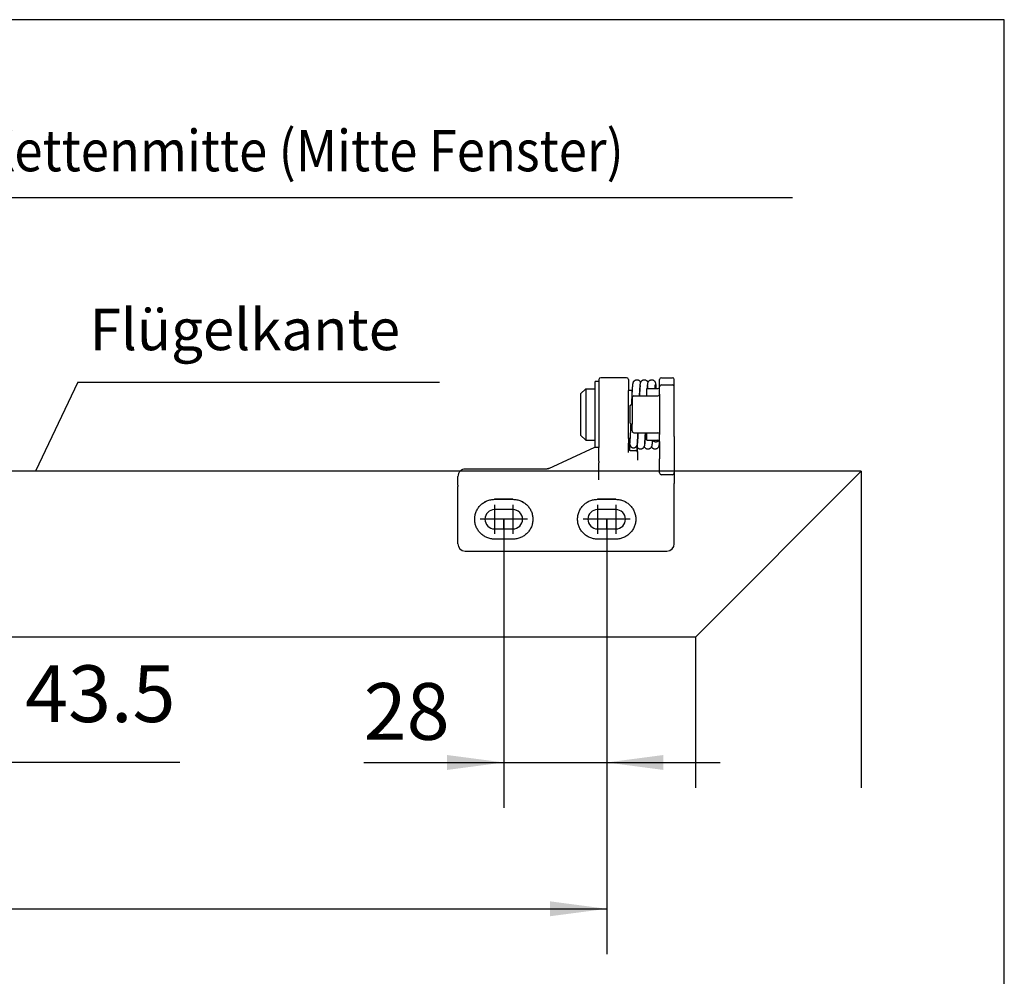
# Model space of a CAD drawing. Units: inches. Extents: x -53 to 134, y 128 to 399.
# Drawn here: x 91 to 134, y 253 to 295 of the extents above; entities that cross this region are included whole.
import ezdxf

# ---------------------------------------------------------------- set-up
doc = ezdxf.new("R2010")
doc.units = ezdxf.units.IN
doc.linetypes.add('DASH_CENTER', pattern=[14, 11, -1, 1, -1])
doc.layers.add('1', color=7, linetype='Continuous')
doc.styles.add('CONVERTER_13', font='txt.shx', dxfattribs={"width": 0.9})
doc.dimstyles.new('ME10_DIM_10', dxfattribs={"dimtxt": 12.5, "dimasz": 12.5, "dimexe": 10, "dimexo": 0, "dimgap": 5, "dimtad": 1, "dimdec": 0, "dimdsep": 46, "dimtxsty": 'CONVERTER_13', "dimsah": 1, "dimcen": 0.09, "dimclrd": 3, "dimclre": 3, "dimclrt": 4, "dimadec": 0, "dimazin": 0, "dimtfac": 1, "dimtdec": 4, "dimtmove": 0, "dimatfit": 3, "dimfxl": 0, "dimtolj": 1, "dimtzin": 0, "dimarcsym": 0})
doc.dimstyles.new('ME10_DIM_13', dxfattribs={"dimtxt": 12.5, "dimasz": 12.5, "dimexe": 10, "dimexo": 0, "dimgap": 5, "dimtad": 1, "dimdsep": 46, "dimtxsty": 'CONVERTER_13', "dimsah": 1, "dimcen": 0.09, "dimclrd": 3, "dimclre": 3, "dimclrt": 4, "dimadec": 0, "dimazin": 0, "dimtfac": 1, "dimtdec": 4, "dimtmove": 0, "dimatfit": 3, "dimfxl": 0, "dimtolj": 1, "dimtzin": 0, "dimarcsym": 0})
doc.dimstyles.new('ME10_DIM_15', dxfattribs={"dimtxt": 12.5, "dimasz": 12.5, "dimexe": 10, "dimexo": 0, "dimgap": 5, "dimtad": 1, "dimdsep": 46, "dimtxsty": 'CONVERTER_13', "dimsah": 1, "dimcen": 0.09, "dimclrd": 3, "dimclre": 3, "dimclrt": 4, "dimadec": 0, "dimazin": 0, "dimtfac": 1, "dimtdec": 4, "dimtmove": 0, "dimatfit": 3, "dimfxl": 0, "dimtolj": 1, "dimtzin": 0, "dimarcsym": 0})

# ---------------------------------------------------------------- blocks, each defined once
blk = doc.blocks.new('45140-3-0612_Senkschraube_DIN_7991-M6x12-schwarz__117', base_point=(1263.698680896359, 1530.036532814807))
at = {"color": 7, "linetype": 'Continuous'}
for p, q in [((598.4186808963586, 1391.136018238214), (598.4186808963586, 1391.677454095697)), ((598.4186808963575, 1391.057489594587), (598.4186808963586, 1391.136018238214)), ((598.4186808963586, 1390.971523605176), (598.4186808963575, 1391.057489594587)), ((598.4186808963586, 1388.688066424642), (598.4186808963586, 1390.971523605176)), ((588.6986808963586, 1388.750571745697), (589.1036808963586, 1389.155571745697)), ((588.6986808963586, 1384.884336445697), (588.6986808963586, 1388.750571745697)), ((598.4186808963586, 1387.750071337849), (598.4186808963586, 1388.688066424642)), ((598.4186808963586, 1386.877116190753), (598.4186808963586, 1387.750071337849)), ((598.4186808963575, 1386.544585130239), (598.4186808963586, 1386.877116190753)), ((588.6986808963586, 1384.884336445697), (589.1036808963586, 1384.479336445696)), ((598.4186808963586, 1386.213186219066), (598.4186808963575, 1386.544585130239)), ((598.4186808963586, 1385.879459008903), (598.4186808963586, 1386.213186219066)), ((598.4186808963586, 1384.946841766751), (598.4186808963586, 1385.879459008903)), ((598.4186808963586, 1381.957454095696), (598.4186808963586, 1384.946841766751))]:
    blk.add_line(p, q, dxfattribs=at)
blk = doc.blocks.new('45140-2-0230_Bundbuchse_GFM-081013-08__118', base_point=(1263.293680896359, 1529.616894989218))
at = {"color": 7, "linetype": 'Continuous'}
for p, q in [((588.2936808963586, 1391.257816270108), (588.2936808963586, 1392.067816270108)), ((589.1036808963586, 1392.067816270108), (588.2936808963586, 1392.067816270108)), ((588.2936808963586, 1386.811555267493), (588.2936808963586, 1391.257816270108)), ((589.1036808963586, 1391.865316270108), (589.1036808963586, 1392.067816270108)), ((589.1036808963586, 1390.519603653599), (589.1036808963586, 1391.865316270108)), ((589.1036808963586, 1390.367938532719), (589.1036808963586, 1390.471663657605)), ((589.1036808963586, 1390.367938532719), (589.1036808963586, 1390.042816270108)), ((589.1036808963586, 1390.042816270108), (589.1036808963586, 1389.232816654156)), ((589.1036808963586, 1389.232816654156), (589.1036808963586, 1384.673728337526)), ((588.2936808963586, 1382.347816270108), (588.2936808963586, 1386.811555267493)), ((589.1036808963586, 1384.372816654156), (589.1036808963586, 1384.673728337526)), ((588.2936808963586, 1381.537816270108), (588.2936808963586, 1382.347816270108)), ((589.1036808963586, 1383.562826312199), (589.1036808963586, 1384.372816654156)), ((589.1036808963586, 1383.562816270108), (589.1036808963586, 1383.562826312199)), ((589.1036808963586, 1383.181663657605), (589.1036808963586, 1383.562816270108)), ((588.7263301572486, 1381.537816270108), (588.2936808963586, 1381.537816270108))]:
    blk.add_line(p, q, dxfattribs=at)
blk = doc.blocks.new('45140-2-0226_Bundschraube_M6x8x14x4_Rev06__119', base_point=(1252.763680896358, 1529.211894989218))
at = {"color": 7, "linetype": 'Continuous'}
for p, q in [((577.7636808963575, 1391.338816270108), (578.8976808963575, 1392.472816270108)), ((577.7636808963575, 1391.338816270108), (577.7636808963575, 1386.814109737189)), ((578.8976808963575, 1392.472816270108), (578.8976808963575, 1386.816933103959)), ((578.8976808963575, 1392.472816270108), (581.0036808963575, 1392.472816270108)), ((581.0036808963575, 1390.042816270108), (581.0036808963575, 1392.472816270108)), ((581.0036808963575, 1386.816933103959), (581.0036808963575, 1390.042816270108)), ((589.1036808963586, 1390.042816270108), (589.1036808963586, 1389.232816654156)), ((589.1036808963586, 1389.232816654156), (589.1036808963586, 1384.673728337526)), ((577.7636808963575, 1386.814109737189), (577.7636808963575, 1382.266816270108)), ((578.8976808963575, 1386.816933103959), (578.8976808963575, 1381.132816270108)), ((581.0036808963575, 1386.814916420334), (581.0036808963575, 1386.816933103959)), ((581.0036808963575, 1383.562816270108), (581.0036808963575, 1386.814916420334)), ((589.1036808963586, 1384.372816654156), (589.1036808963586, 1384.673728337526)), ((577.7636808963575, 1382.266816270108), (578.8976808963575, 1381.132816270108)), ((581.0036808963575, 1381.132816270108), (581.0036808963575, 1383.562816270108)), ((589.1036808963586, 1383.562826312199), (589.1036808963586, 1384.372816654156)), ((589.1036808963586, 1383.562816270108), (589.1036808963586, 1383.562826312199)), ((578.8976808963575, 1381.132816270108), (581.0036808963575, 1381.132816270108))]:
    blk.add_line(p, q, dxfattribs=at)
blk = doc.blocks.new('45140-2-0229_Anlaufscheibe_GTM-0818-010__120', base_point=(1256.003680896358, 1527.591894989218))
at = {"color": 7, "linetype": 'Continuous'}
for p, q in [((581.8136808963586, 1394.092816270108), (581.0036808963575, 1394.092816270108)), ((581.0036808963575, 1392.472816270108), (581.0036808963575, 1394.092816270108)), ((581.8136808963586, 1394.092816270108), (581.8136808963586, 1386.814916420334)), ((581.0036808963575, 1390.042816270108), (581.0036808963575, 1392.472816270108)), ((581.0036808963575, 1386.816933103959), (581.0036808963575, 1390.042816270108)), ((581.0036808963575, 1386.814916420334), (581.0036808963575, 1386.816933103959)), ((581.0036808963575, 1383.562816270108), (581.0036808963575, 1386.814916420334)), ((581.8136808963586, 1386.814916420334), (581.8136808963586, 1381.083122022449)), ((581.0036808963575, 1381.132816270108), (581.0036808963575, 1383.562816270108)), ((581.0036808963575, 1379.512816270108), (581.0036808963575, 1381.132816270108)), ((581.8136808963586, 1381.083122022449), (581.8136808963586, 1380.503106432399)), ((581.8136808963586, 1380.503106432399), (581.8136808963586, 1379.625601553293)), ((581.8136808963586, 1379.512816270108), (581.0036808963575, 1379.512816270108)), ((581.8136808963586, 1379.625601553293), (581.8136808963586, 1379.512816270108))]:
    blk.add_line(p, q, dxfattribs=at)
blk = doc.blocks.new('beweglicher_Schenkel__121', base_point=(1268.394311384012, 1527.22340028345))
at = {"color": 7, "linetype": 'Continuous'}
for points in [[(595.1261193170885, 1380.94198394207), (595.1242321834304, 1380.915809190533), (595.1223301579275, 1380.889732337171), (595.1067316519681, 1380.687551383246), (595.0919712209115, 1380.515640112076), (595.0734288983773, 1380.32669880637), (595.0560026395185, 1380.176368261909), (595.0348147909335, 1380.027620415849), (595.0140070528905, 1379.913962980845), (595.0035998599203, 1379.867170174105), (594.9925074450487, 1379.823275547002), (594.9734687044529, 1379.759295922985), (594.9504936640626, 1379.695974626774), (594.9144318945082, 1379.616426585999), (594.8646005616047, 1379.530879963535), (594.768855482647, 1379.410881098947), (594.6590882988485, 1379.314790037), (594.5794859838364, 1379.263338971593), (594.4949183419947, 1379.221542844469), (594.4045468747868, 1379.189252482213), (594.3111693953845, 1379.167764101319), (594.102323895034, 1379.159462396613), (593.8979922062456, 1379.204352240444), (593.8058679713288, 1379.243868469417), (593.7339887578526, 1379.284679342696), (593.6568996026721, 1379.340176429727), (593.5976412655705, 1379.393106075448), (593.5413777520689, 1379.454148716997), (593.4977354687746, 1379.511169914469), (593.4659331689281, 1379.559947534993), (593.4396514728855, 1379.606452180024), (593.4149971378685, 1379.656960647468), (593.3943113840116, 1379.706371867959)], [(593.6225006490965, 1381.147454095697), (593.6605293705422, 1381.094055494025), (593.7049202977516, 1381.043743550394), (593.7623801818559, 1380.991077027966), (593.8433215406315, 1380.933008206949), (593.9336378606993, 1380.883988721816), (594.0120068606116, 1380.851772258512), (594.0941341017261, 1380.826531181206), (594.2001358153325, 1380.805205676633), (594.3972462931432, 1380.795811487783), (594.5913917467456, 1380.824233378422), (594.7712809872548, 1380.888904701045), (594.9259103031286, 1380.985968688252), (594.974522191443, 1381.028709333293), (595.0131468006105, 1381.069074794215)], [(593.6225528340115, 1381.147454095697), (593.7394173182477, 1381.010818411876), (593.8968639507575, 1380.902307466219), (594.084382230121, 1380.829165825242), (594.28945323716, 1380.796275819038), (594.4983867472241, 1380.805833758698), (594.6972345677616, 1380.857200952343), (594.8727215311505, 1380.946948748099), (595.0131326889536, 1381.069085139878)]]:
    blk.add_spline(points, degree=3, dxfattribs=at)
blk = doc.blocks.new('fester_Schenkel__122', base_point=(1263.621328336592, 1526.78161213435))
at = {"color": 7, "linetype": 'Continuous'}
for p, q in [((588.6213283365917, 1378.87692983397), (588.6213283365917, 1380.238534042403)), ((590.2413283366025, 1380.179236922862), (590.2413283365916, 1380.190576225825)), ((590.2413283365916, 1378.70253341524), (590.2413283366045, 1379.635182050944))]:
    blk.add_line(p, q, dxfattribs=at)
for points in [[(589.0435197811576, 1389.095410630496), (589.0481630410416, 1389.210644218593), (589.0529204542195, 1389.327922333144), (589.0855452045747, 1390.107655259842), (589.1179305280996, 1390.83079824046), (589.150206329289, 1391.489866449884), (589.1827049995425, 1392.081206514322), (589.2154029397582, 1392.594237419412), (589.2470613212315, 1393.006185553994), (589.2699451563882, 1393.249791556307), (589.2912275493265, 1393.435431257384), (589.3033184884533, 1393.523898813286), (589.3151153007175, 1393.599085428984), (589.332651999744, 1393.692621277994), (589.3513926178775, 1393.772690879059), (589.3634512009027, 1393.815814331761), (589.3769377295905, 1393.858099012296), (589.3989449990345, 1393.916964831936), (589.4262323000225, 1393.97759561876), (589.446930328616, 1394.017104913693), (589.4712279872165, 1394.058187878624), (589.5103436538311, 1394.115237396032), (589.5605014181956, 1394.176303028518), (589.6139926623885, 1394.230410216136), (589.6831760918735, 1394.28770195269), (589.7573434537077, 1394.336693589988), (589.8359657112605, 1394.377245240071), (589.9285515769893, 1394.41231895552), (590.0245165704075, 1394.435953704653), (590.123522575492, 1394.447916152567), (590.2232199484115, 1394.447756841475), (590.4216259452767, 1394.410409342459), (590.6055882306805, 1394.325330694928), (590.6740721156742, 1394.277764705578), (590.7379869057725, 1394.223038340697), (590.7888774171809, 1394.170391622538), (590.8364448322036, 1394.111594289384), (590.899577368883, 1394.012690880912), (590.9429370773005, 1393.922241742003), (590.9663566845703, 1393.86031881757), (590.9860735597106, 1393.796922497984)], [(590.8918925525695, 1393.188804441442), (590.8774753118786, 1393.056704068264), (590.8658446291165, 1392.934564146033), (590.8400806214325, 1392.617643707286), (590.8166953858927, 1392.278077481228), (590.7784239769142, 1391.625025326066), (590.7407138036556, 1390.876663657605)], [(590.7481773487566, 1390.876663657605), (590.7506828367914, 1390.92984271977), (590.7531884717475, 1390.982644290914), (590.7694146933233, 1391.315038580272), (590.7856763802897, 1391.63066468056), (590.8019904408054, 1391.928508433375), (590.8183737830286, 1392.207555680312), (590.8318666980231, 1392.42156150143), (590.8450923884596, 1392.616952624299), (590.8580733460743, 1392.794492861194), (590.8708320626031, 1392.954946024385), (590.8833910297826, 1393.099075926147), (590.8939748710917, 1393.209816169833), (590.9042080871869, 1393.307567321198), (590.9141018800923, 1393.393444402521), (590.9236674518315, 1393.468562436078), (590.9354173263097, 1393.550576021094), (590.9469589304745, 1393.620790706467), (590.9637236886047, 1393.706554890299), (590.9817938039555, 1393.781366131073), (590.9937354959934, 1393.823051602539), (591.0071020380276, 1393.864105331943), (591.0305336276949, 1393.925378221832), (591.0599717966875, 1393.988836985936), (591.0824159958692, 1394.030136589264), (591.1089852329505, 1394.073208396965), (591.1502373262306, 1394.130669493556), (591.2033635175385, 1394.19223677342), (591.2901861254196, 1394.2715508319), (591.3860714236835, 1394.337061067782), (591.4894810239005, 1394.388158479188), (591.5427257248567, 1394.407847684469), (591.6067192380865, 1394.426181235145), (591.6807954248645, 1394.440608858763), (591.7563140173326, 1394.448181326583), (591.82318243646, 1394.449032993159), (591.8800136502186, 1394.445453721876), (591.9767199651587, 1394.430097235559), (592.0710067737946, 1394.403281343385), (592.1596665637362, 1394.366276293693), (592.2436963332186, 1394.319003453943), (592.3260298728528, 1394.258633717882), (592.4018423683902, 1394.187026986201), (592.4698429736607, 1394.104336189793), (592.5129689049172, 1394.03849185494), (592.5470399505853, 1393.97534525889), (592.5733150383205, 1393.916717479705), (592.5930756628635, 1393.864322468076), (592.6098380047165, 1393.811968285565), (592.6120220019133, 1393.80447541325), (592.6141733715976, 1393.796922462028)], [(592.5199910160266, 1393.18878879089), (592.5160968386158, 1393.155293329773), (592.5127447884745, 1393.125146501167), (592.4910997947702, 1392.902656459478), (592.4727688493526, 1392.678595035001), (592.46577343931, 1392.584906762682), (592.4588206798296, 1392.487454095697)], [(592.4643190389095, 1392.487454095697), (592.4848298381723, 1392.776781753556), (592.5049325775276, 1393.025528529982), (592.5273471746551, 1393.261319959867), (592.5482148950875, 1393.441558258531), (592.5602543107873, 1393.528901728086), (592.5720146132576, 1393.603216034434), (592.5893830950785, 1393.695149028774), (592.6079733399006, 1393.774141740244), (592.6390761108112, 1393.875081055387), (592.6821146992986, 1393.976950969794), (592.7029528345539, 1394.016785367777), (592.7274474815495, 1394.058218890507), (592.7658722993657, 1394.114336683675), (592.8149101766685, 1394.17431250772), (592.8779240093526, 1394.237460753402), (592.9367910710425, 1394.285779425354), (593.0173984927015, 1394.338937894632), (593.0888376619196, 1394.375740483473), (593.1812064989393, 1394.41120660538), (593.2769977633716, 1394.435263689708), (593.3865418178667, 1394.448292626882), (593.4756311118556, 1394.447985199123), (593.5736895984056, 1394.436339643244), (593.6697175235677, 1394.412956246435), (593.760791997141, 1394.378836793294), (593.8474524023366, 1394.334049760787), (593.9753519750589, 1394.240350858242), (594.0861387750215, 1394.120293679146), (594.1518599720163, 1394.019760280624), (594.1967563378516, 1393.927915796741), (594.2337591675321, 1393.825839889611), (594.2618317208075, 1393.719167780674), (594.2888029321396, 1393.576758198474), (594.3161239613416, 1393.377668926414), (594.3362074060474, 1393.191150593301), (594.3575899734756, 1392.953778618174), (594.3747347007215, 1392.734699675588), (594.3920911544255, 1392.487454095697)], [(594.1741692602486, 1393.364600750685), (594.1740890513285, 1393.364253483395), (594.1740101338876, 1393.363905920338), (594.1738667664022, 1393.363262377529), (594.1737353773477, 1393.362662669557), (594.1736255684597, 1393.362155343527), (594.1735469414737, 1393.361788946543), (594.17323828188, 1393.3603284853), (594.1729405034156, 1393.358889565223), (594.1726596587202, 1393.357508620668), (594.1724018004336, 1393.356222085997), (594.1721729811954, 1393.355066395569), (594.1719792536452, 1393.354077983741), (594.1718266704227, 1393.353293284873), (594.1712956298517, 1393.350522494293), (594.1707798539413, 1393.347774762651), (594.1702827560263, 1393.345076861366), (594.1698077494418, 1393.342455561856), (594.1693582475228, 1393.339937635541), (594.168937663605, 1393.337549853839), (594.1685494110228, 1393.335318988169), (594.1681969031116, 1393.333271809949), (594.1678835532066, 1393.331435090599), (594.1670656593963, 1393.326568018426), (594.1662669426908, 1393.321715836149), (594.1654895182344, 1393.316901780257), (594.1647355011706, 1393.31214908724), (594.164007006643, 1393.307480993584), (594.1633061497957, 1393.302920735781), (594.1626350457724, 1393.298491550318), (594.1619958097162, 1393.294216673682), (594.1613905567718, 1393.290119342365), (594.1608214020823, 1393.286222792853), (594.1602904607917, 1393.282550261636), (594.1590240113974, 1393.273645923118), (594.1577883882313, 1393.264765339512), (594.1565856916177, 1393.255941717519), (594.1554180218815, 1393.24720826384), (594.1542874793471, 1393.238598185174), (594.1531961643393, 1393.230144688223), (594.1521461771827, 1393.221880979687), (594.1511396182019, 1393.213840266268), (594.1501785877215, 1393.206055754665), (594.1484493206981, 1393.191786859243), (594.1467484699226, 1393.177428133095), (594.1450773065251, 1393.163010607054), (594.143437101636, 1393.148565311956), (594.1418291263851, 1393.134123278636), (594.1402546519028, 1393.11971553793), (594.138714949319, 1393.105373120671), (594.1372112897641, 1393.091127057696), (594.135744944368, 1393.077008379839), (594.134317184261, 1393.063048117936), (594.1329292805732, 1393.049277302821), (594.1315825044346, 1393.035726965329), (594.1302781269756, 1393.022428136296), (594.1281883341162, 1393.000764942281), (594.1261145046477, 1392.978836076934), (594.1240570249686, 1392.956658881593), (594.1220162814765, 1392.934250697591), (594.1199926605699, 1392.911628866262), (594.1179865486467, 1392.888810728943), (594.1159983321052, 1392.865813626967), (594.1140283973435, 1392.84265490167), (594.1120771307595, 1392.819351894386), (594.1101449187518, 1392.79592194645), (594.1082321477182, 1392.772382399198), (594.1063392040569, 1392.748750593963), (594.1044664741661, 1392.725043872082), (594.1026143444435, 1392.701279574888), (594.1007832012879, 1392.677475043716), (594.098973431097, 1392.653647619902), (594.0971854202692, 1392.629814644779), (594.0954195552024, 1392.605993459684), (594.0936762222948, 1392.582201405951), (594.0919558079447, 1392.558455824914), (594.0902586985499, 1392.534774057909), (594.088585280509, 1392.51117344627), (594.0869359402195, 1392.487671331332), (594.08692835641, 1392.487562715812), (594.0869207726305, 1392.487454095697)], [(588.6283340737837, 1380.340669754153), (588.6408038900811, 1380.440254175136), (588.6507057236645, 1380.531497411539), (588.6651837561976, 1380.683012932587), (588.6781194937355, 1380.835714395995), (588.7068184028317, 1381.229470504326), (588.7340897564125, 1381.669045910946), (588.7766809077956, 1382.469439885855), (588.8187982990613, 1383.377533596991), (588.8604966085875, 1384.366822977021), (588.8673829757882, 1384.537080111266), (588.8742608707496, 1384.708756471305)], [(590.4121083272767, 1382.776663657605), (590.3708009583389, 1381.945489926308), (590.3291183741555, 1381.229269096269), (590.3070620881357, 1380.906045912282), (590.2856954635365, 1380.632177467615), (590.2591946430662, 1380.347752919201), (590.2347309814465, 1380.139407353096)], [(592.0402082986766, 1382.776663657605), (592.0256817617017, 1382.471802097658), (592.0110923538246, 1382.179086946715), (591.9782874706431, 1381.574749985332), (591.9457272338345, 1381.055837478178), (591.9148280857573, 1380.644505250628), (591.8859544961565, 1380.335004439487), (591.873961436195, 1380.227858177127), (591.8622286765346, 1380.134915939467), (591.8500234850565, 1380.050212837637), (591.8380524621116, 1379.97821868125), (591.8259832513171, 1379.915619806859), (591.8133717222345, 1379.859420729744), (591.793980779391, 1379.787592054622), (591.7707095516196, 1379.718205807311), (591.7331559121524, 1379.630626806065), (591.6799065319497, 1379.536499401656), (591.642398945077, 1379.483247669126), (591.5951091894326, 1379.426536191318), (591.5367367891246, 1379.368450222972), (591.4738680813546, 1379.317106376008), (591.3915205604707, 1379.263570778533), (591.3038379125167, 1379.220398749423), (591.1989616252956, 1379.184419101014), (591.1113671515157, 1379.165912343762), (591.0185385928239, 1379.156918366087), (590.9016996133166, 1379.160639226276), (590.8097140703001, 1379.175500896258), (590.6978580385125, 1379.208669681779), (590.5507867243731, 1379.281418055701), (590.4196896244946, 1379.383043080924), (590.3629002978323, 1379.442509369633), (590.3101394887747, 1379.510068061742), (590.271832572156, 1379.569550765896), (590.2413283365916, 1379.625922571866)], [(590.2663205490255, 1380.418178506997), (590.2868326405744, 1380.612911978845), (590.3033752900446, 1380.800775788755), (590.3372799525357, 1381.265097381749), (590.3693466417185, 1381.794252211871), (590.3945514371208, 1382.265488360986), (590.4195865291215, 1382.776663657605)], [(591.8944202577015, 1380.418175877717), (591.9142070109448, 1380.605284810382), (591.9301600264716, 1380.784876438773), (591.9618730721611, 1381.212363403748), (591.9917424559565, 1381.694140127861), (592.0198206454098, 1382.210302548282), (592.0476865290987, 1382.776663657605)], [(588.6283340737837, 1380.340669754153), (588.6266612154856, 1380.327691246961), (588.6252233191735, 1380.314763325746), (588.6240169541452, 1380.301891137898), (588.6230385174035, 1380.289079653701), (588.6222843185404, 1380.276333673076), (588.6217505181255, 1380.263657812718), (588.6214332036864, 1380.2510565168), (588.6213283365917, 1380.238534042403)], [(588.6213283365917, 1380.238534042403), (588.6222027282847, 1380.202387776812), (588.6248872359627, 1380.165660130363), (588.6294710018063, 1380.128463454105), (588.6360317786796, 1380.090922121264), (588.6446394985677, 1380.053171480944), (588.6553482517825, 1380.01535687266), (588.6682015764517, 1379.977632927801), (588.6832231475667, 1379.940160854079), (588.6915511474294, 1379.921571537424), (588.7004232345935, 1379.903108238466), (588.7098377832145, 1379.884792433591), (588.7197916605735, 1379.866645544179), (588.7302808487141, 1379.848689132282), (588.7412997889267, 1379.830944523226), (588.7528420317849, 1379.813433057153), (588.7648995835075, 1379.796175650173), (588.7774635750579, 1379.779193103926), (588.7905236211966, 1379.76250560859), (588.8040684984235, 1379.746133110962), (588.8180855272035, 1379.730094764548), (588.8325612480077, 1379.714409354889), (588.8474808364226, 1379.69909470376), (588.8628287664251, 1379.684168148604), (588.8785882669436, 1379.669645909418), (588.8947419617825, 1379.655543617367), (588.9112713747256, 1379.64187565414), (588.928157536237, 1379.628655723144), (588.9453805424796, 1379.615896171938), (588.9629201199982, 1379.60360859798), (588.9807552421616, 1379.591803165115), (588.9988646444531, 1379.580489234708), (589.0172264999346, 1379.569674687136), (589.0358188794269, 1379.559366568353), (589.0546194857425, 1379.549570426848), (589.0736060548644, 1379.54029096533), (589.0927561470035, 1379.531531402781), (589.1120474867503, 1379.523294120935), (589.1314578075396, 1379.515580059936), (589.1509651305834, 1379.508389349699), (589.1705476581446, 1379.501720746292), (589.209853139638, 1379.489941018233), (589.2492077047825, 1379.480210333273), (589.2884532939079, 1379.47248665195), (589.3274412233457, 1379.466711190159), (589.3660336450898, 1379.46281670086), (589.4041046693167, 1379.460723403467), (589.4135273289512, 1379.460471683916), (589.4229085746456, 1379.460325771545), (589.4322478924328, 1379.460284067032), (589.4415940658535, 1379.460346230195), (589.4604142380895, 1379.460785648658), (589.4793920704856, 1379.461655039503)], [(589.4793920704856, 1379.461655039503), (589.51142701516, 1379.464098357048), (589.5437934878935, 1379.467821854812), (589.5764158381472, 1379.47287043167), (589.6092126771225, 1379.479282622313), (589.6420973458542, 1379.487092813321), (589.6749785184165, 1379.496327302963), (589.7077604664954, 1379.507007227458), (589.7403443521825, 1379.519144102962), (589.7726281493101, 1379.532743463188), (589.8045087182675, 1379.547800040279), (589.8358812388603, 1379.564302061455), (589.8666421062435, 1379.58222626726), (589.8966877417561, 1379.601542755602), (589.9259182830945, 1379.622210059952), (589.9542356713215, 1379.644180371617), (589.9815480380646, 1379.667394901652), (590.0077670175673, 1379.691789265125), (590.0328126691086, 1379.717289327117), (590.0566100285946, 1379.743816505326), (590.0790943545926, 1379.77128425474), (590.1002070058947, 1379.799603043362), (590.1199007725875, 1379.828677568889), (590.1381352333324, 1379.858411188643), (590.1548819320726, 1379.888703894013), (590.1701194207449, 1379.919456026627), (590.1838380663946, 1379.950566972315), (590.1960350136309, 1379.981938063564), (590.2067184507885, 1380.013471902592), (590.2159027277307, 1380.045074424238), (590.2236119654906, 1380.076654723039), (590.2298755405978, 1380.108126320137), (590.2347309814465, 1380.139407353096)], [(590.2413283366025, 1380.179236922862), (590.2413259829628, 1380.177258421046), (590.2413189213385, 1380.175209955764), (590.2412849815121, 1380.170249793269), (590.2412274398396, 1380.165002354585), (590.241134007134, 1380.158653009153), (590.2410135351095, 1380.151994841912), (590.2407999581617, 1380.142046575365), (590.2405425107206, 1380.131605792175), (590.24009030678, 1380.115269100756), (590.2395704423625, 1380.098097414561), (590.2386936944067, 1380.070900009067), (590.2377501411315, 1380.042433138914), (590.2362690060136, 1379.99645780848), (590.2349278838185, 1379.949260484193), (590.2335068891822, 1379.874294991139), (590.2334645346555, 1379.80076126564), (590.2340186575959, 1379.769401823881), (590.2348803511825, 1379.74129496221), (590.2359889843827, 1379.716092890944), (590.2372839261636, 1379.6934478204), (590.2386835080514, 1379.673251508365), (590.2399329217496, 1379.657138122443), (590.2409402031603, 1379.64385115725), (590.2413283366045, 1379.635182050944)], [(593.5799866597977, 1381.147454095697), (593.5581931642798, 1380.837526086529), (593.5369056487375, 1380.573919362776), (593.5169989473994, 1380.363220564661), (593.4982649828985, 1380.196516063396), (593.4747193591995, 1380.028666418848), (593.4513228760056, 1379.902570689114), (593.4403481300607, 1379.854814582681), (593.4285378664315, 1379.809828929864), (593.4078320599815, 1379.743351932212), (593.3822794776365, 1379.676709865834), (593.339459100511, 1379.588830003741), (593.2779719102316, 1379.493195293027), (593.2333060161277, 1379.437824190303), (593.1759937920885, 1379.378693827043), (593.111257255028, 1379.324064607504), (593.0419158371415, 1379.276712434084), (592.9657129521726, 1379.235505062431), (592.8670079889266, 1379.196264203962), (592.761668349934, 1379.16966159793), (592.6743437863106, 1379.158486938342), (592.4763100881437, 1379.167972024657), (592.2860283599355, 1379.224880739778), (592.2139562937382, 1379.260661781552), (592.1324052880955, 1379.312744854682), (592.0620770057786, 1379.369794746485), (592.0077418291526, 1379.423741456053), (591.9578669272714, 1379.483273833848), (591.9187548228695, 1379.538998462168), (591.8888927082135, 1379.588865412476), (591.8642694415105, 1379.636484525292), (591.8356120228452, 1379.702352346185), (591.8128185774435, 1379.766498734775), (591.8063129702916, 1379.787442039339), (591.8001234652265, 1379.808710386687)], [(595.0170615941565, 1379.928869857603), (595.0107387198674, 1379.882684730479), (595.0017230407925, 1379.836905889997), (594.9799507543305, 1379.759443685381), (594.9431502262705, 1379.668757181305), (594.9247026236627, 1379.632613573982), (594.9044963637855, 1379.597523445022)]]:
    blk.add_spline(points, degree=3, dxfattribs=at)
blk = doc.blocks.new('45140-2-0228_Schenkelfeder_d2_Di15_Rechts__123', base_point=(1263.621328336592, 1526.78161213435))
for name, p in [('fester_Schenkel__122', (1263.621328336592, 1526.78161213435)), ('beweglicher_Schenkel__121', (1268.394311384012, 1527.22340028345))]:
    blk.add_blockref(name, p)
blk = doc.blocks.new('45140-6-0923_Schwenkarm_Motor_Rev06__124', base_point=(1264.103680896359, 1521.611159520638))
at = {"color": 7, "linetype": 'Continuous'}
for p, q in [((595.1786808963575, 1392.901663657605), (595.1786808963575, 1394.497816270108)), ((595.5836808963586, 1394.902816270108), (598.0136808963575, 1394.902816270108)), ((595.5836808963586, 1393.306663657605), (598.0136808963575, 1393.306663657605)), ((598.4186808963586, 1392.901663657605), (598.4186808963586, 1394.497816270108)), ((589.1036808963586, 1390.519603653599), (589.1036808963586, 1391.865316270108)), ((590.8161961452786, 1392.270316270108), (590.8222371018685, 1392.270316270108)), ((592.3436808963586, 1392.487454095697), (594.7736808963587, 1392.487454095697)), ((592.3436808963586, 1390.876663657605), (592.3436808963586, 1392.487454095697)), ((595.1786808963575, 1392.901663657605), (595.1786808963575, 1392.892454095696)), ((595.1786808963575, 1391.281663657605), (595.1786808963575, 1392.892454095696)), ((595.1786808963575, 1391.281663657605), (595.1786808963575, 1382.371663657606)), ((598.4186808963586, 1391.677454095697), (598.4186808963586, 1392.901663657605)), ((598.4186808963586, 1391.136018238214), (598.4186808963586, 1391.677454095697)), ((598.4186808963575, 1391.057489594587), (598.4186808963586, 1391.136018238214)), ((598.4186808963586, 1390.971523605176), (598.4186808963575, 1391.057489594587)), ((598.4186808963586, 1388.688066424642), (598.4186808963586, 1390.971523605176)), ((589.1036808963586, 1390.367938532719), (589.1036808963586, 1390.471663657605)), ((589.1036808963586, 1390.367938532719), (589.1036808963586, 1390.042816270108)), ((589.1036808963586, 1390.042816270108), (589.1036808963586, 1389.232816654156)), ((589.1036808963586, 1389.232816654156), (589.1036808963586, 1384.673728337526)), ((589.5086808963586, 1390.876663657605), (594.7736808963587, 1390.876663657605)), ((598.4186808963586, 1387.750071337849), (598.4186808963586, 1388.688066424642)), ((598.4186808963586, 1386.877116190753), (598.4186808963586, 1387.750071337849)), ((598.4186808963575, 1386.544585130239), (598.4186808963586, 1386.877116190753)), ((589.1036808963586, 1384.372816654156), (589.1036808963586, 1384.673728337526)), ((598.4186808963586, 1386.213186219066), (598.4186808963575, 1386.544585130239)), ((598.4186808963586, 1385.879459008903), (598.4186808963586, 1386.213186219066)), ((598.4186808963586, 1384.946841766751), (598.4186808963586, 1385.879459008903)), ((598.4186808963586, 1381.957454095696), (598.4186808963586, 1384.946841766751)), ((589.1036808963586, 1383.562826312199), (589.1036808963586, 1384.372816654156)), ((589.1036808963586, 1383.562816270108), (589.1036808963586, 1383.562826312199)), ((589.1036808963586, 1383.181663657605), (589.1036808963586, 1383.562816270108)), ((589.5086808963586, 1382.776663657605), (594.7736808963587, 1382.776663657605)), ((592.3436808963586, 1381.147454095697), (592.3436808963586, 1382.776663657605)), ((595.1786808963575, 1380.751665749709), (595.1786808963575, 1382.371663657606)), ((590.3358171379136, 1381.335316270108), (590.3418456258767, 1381.335316270108)), ((591.9639171848696, 1381.335316270108), (591.9699456308406, 1381.335316270108)), ((592.3436808963586, 1381.147454095697), (594.7736808963587, 1381.147454095697)), ((595.1786808963575, 1380.744808718622), (595.1786808963575, 1380.751665749709)), ((595.1786808963575, 1380.744808718622), (595.1786808963575, 1380.742454095696)), ((595.1786808963575, 1380.742454095696), (595.1786808963575, 1379.946997972491)), ((598.4186808963586, 1381.957454095696), (598.4186808963586, 1380.751665749709)), ((598.4186808963586, 1380.744808718622), (598.4186808963586, 1380.751665749709)), ((598.4186808963586, 1380.744808718622), (598.4186808963586, 1379.946997972491)), ((595.1786808963575, 1379.946997972491), (595.1786808963575, 1379.570000446163)), ((595.1786808963575, 1379.570000446163), (595.1786808963575, 1379.417165954553)), ((595.1786808963575, 1379.417165954553), (595.1786808963575, 1379.390593994872)), ((595.1786808963575, 1379.390593994872), (595.1786808963575, 1377.224008273291)), ((598.4186808963586, 1379.946997972491), (598.4186808963586, 1379.390593994872)), ((598.4186808963586, 1379.390593994872), (598.4186808963586, 1374.011077982062)), ((595.1786808963575, 1377.224008273291), (595.1786808963575, 1377.220754498565)), ((595.1786808963575, 1377.220754498565), (595.1786808963575, 1377.047138265325)), ((595.1786808963575, 1373.937080801527), (595.1786808963575, 1377.047138265325)), ((598.4186808963586, 1373.937080801527), (598.4186808963586, 1374.011077982062)), ((598.0136808963575, 1373.532080801527), (595.5836808963586, 1373.532080801527))]:
    blk.add_line(p, q, dxfattribs=at)
for centre, radius, start, end in [((595.5836808963586, 1394.497816270108), 0.4049999999999727, 90, 180), ((595.5836808963586, 1392.901663657605), 0.4049999999999727, 90, 180), ((598.0136808963575, 1394.497816270108), 0.4050000000011096, 0, 90), ((598.0136808963575, 1392.901663657605), 0.4050000000011096, 0, 90), ((589.5086808963586, 1391.865316270108), 0.4049999999998701, 143.2260192234148, 180), ((594.7736808963587, 1392.892454095696), 0.4049999999988358, -90, 0), ((594.7736808963587, 1391.281663657605), 0.4049999999999727, -90, 0), ((589.5086808963586, 1390.471663657605), 0.4049999999999727, 90, 180), ((589.5086808963586, 1383.181663657605), 0.4049999999999727, 180, -90), ((594.7736808963587, 1382.371663657606), 0.4049999999988358, 0, 90), ((594.7736808963587, 1380.742454095696), 0.4049999999988358, 0, 90), ((595.5836808963586, 1373.937080801527), 0.4050000000011096, 180, -90), ((598.0136808963575, 1373.937080801527), 0.4049999999999727, -90, 0)]:
    blk.add_arc(centre, radius, start, end, dxfattribs=at)
blk = doc.blocks.new('45140-6-0921_Schwenklager_Rev06__125', base_point=(1225.709680896358, 1504.777378295896))
at = {"color": 7, "linetype": 'Continuous'}
for p, q in [((581.8136808963586, 1394.497816270108), (581.8136808963586, 1394.092816270108)), ((581.8136808963586, 1394.092816270108), (581.8136808963586, 1386.814916420334)), ((587.8886808963575, 1394.902816270108), (582.2186808963586, 1394.902816270108)), ((588.2936808963586, 1394.497816270108), (588.2936808963586, 1392.067816270108)), ((588.2936808963586, 1391.257816270108), (588.2936808963586, 1392.067816270108)), ((588.2936808963586, 1386.811555267493), (588.2936808963586, 1391.257816270108)), ((581.8136808963586, 1386.814916420334), (581.8136808963586, 1381.083122022449)), ((588.2936808963586, 1382.347816270108), (588.2936808963586, 1386.811555267493)), ((588.2936808963586, 1381.537816270108), (588.2936808963586, 1382.347816270108)), ((581.8136808963586, 1381.083122022449), (581.8136808963586, 1380.503106432399)), ((581.8136808963586, 1380.503106432399), (581.8136808963586, 1379.625601553293)), ((588.2936808963586, 1381.537816270108), (588.2936808963586, 1380.503106432399)), ((588.2936808963586, 1379.274474273621), (588.2936808963586, 1380.503106432399)), ((570.7964909119665, 1374.914715652872), (580.8785575825746, 1379.615013646432)), ((581.8136808963586, 1379.625601553293), (581.8136808963586, 1379.512816270108)), ((581.8136808963586, 1376.526023052498), (581.8136808963586, 1379.512816270108)), ((588.2936808963586, 1378.385728378052), (588.2936808963586, 1379.274474273621)), ((588.6986808963586, 1378.869474273621), (589.9136808963585, 1378.869474273621)), ((590.3186808963585, 1378.66451606512), (590.3186808963585, 1379.271143021759)), ((590.3186808963585, 1378.66451606512), (590.3186808963585, 1378.464474273621)), ((590.3186808963585, 1378.464474273621), (590.3186808963585, 1378.421411069612)), ((590.3186808963585, 1378.421411069612), (590.3186808963576, 1378.175250629221)), ((590.3186808963576, 1378.175250629221), (590.3186808963585, 1377.929090188831)), ((590.3186808963585, 1377.929090188831), (590.3186808963585, 1377.727910597952)), ((591.8463217672615, 1379.676143021759), (591.7539387837205, 1379.676143021759)), ((593.4065885389855, 1379.676143021759), (593.3820385812805, 1379.676143021759)), ((595.1786808963575, 1379.946997972491), (595.1786808963575, 1379.570000446163)), ((595.1786808963575, 1379.570000446163), (595.1786808963575, 1379.417165954553)), ((595.1786808963575, 1379.417165954553), (595.1786808963575, 1379.390593994872)), ((595.1786808963575, 1379.390593994872), (595.1786808963575, 1377.224008273291)), ((598.4186808963586, 1379.946997972491), (598.4186808963586, 1379.390593994872)), ((598.4186808963586, 1379.390593994872), (598.4186808963586, 1374.011077982062)), ((581.8136808963586, 1376.526023052498), (581.8136808963586, 1376.165703656398)), ((581.8136808963586, 1372.399831491601), (581.8136808963586, 1376.165703656398)), ((590.3186808963585, 1377.727910597952), (590.3186808963585, 1376.710941245672)), ((595.1786808963575, 1377.224008273291), (595.1786808963575, 1377.220754498565)), ((595.1786808963575, 1377.220754498565), (595.1786808963575, 1377.047138265325)), ((570.1118180041906, 1374.762961772237), (552.3296808963586, 1374.762961911616)), ((598.4186808963586, 1373.937080801527), (598.4186808963586, 1374.011077982062)), ((598.4186808963586, 1373.937080801527), (598.4186808963586, 1371.569240468654)), ((550.709680896358, 1371.226589697896), (550.709680896358, 1373.143232423814)), ((598.4186808963586, 1370.810540005205), (598.4186808963586, 1371.569240468654)), ((550.709680896358, 1371.226589697896), (550.709680896358, 1370.912159024922)), ((550.709680896358, 1358.32209936545), (550.709680896358, 1370.912159024922)), ((598.4186808963586, 1358.32209936545), (598.4186808963586, 1370.810540005205)), ((558.8096808963576, 1368.105284423642), (562.8596808963575, 1368.105284423642)), ((562.8596808963575, 1368.102163586466), (558.8096808963576, 1368.102163586466)), ((581.4896808963585, 1368.105284423642), (585.5396808963585, 1368.105284423642)), ((585.5396808963585, 1368.102163586466), (581.4896808963585, 1368.102163586466)), ((562.8596808963575, 1365.834164367516), (558.8096808963576, 1365.834164367516)), ((562.8596808963575, 1365.832819908056), (558.8096808963576, 1365.832819908057)), ((585.5396808963585, 1365.834164367516), (581.4896808963585, 1365.834164367516)), ((585.5396808963585, 1365.832819908056), (581.4896808963585, 1365.832819908056)), ((558.8096808963576, 1361.590022535956), (562.8596808963575, 1361.590022535956)), ((581.4896808963585, 1361.590022535956), (585.5396808963585, 1361.590022535956)), ((562.8596808963575, 1359.325144154182), (558.8096808963576, 1359.325144154182)), ((585.5396808963585, 1359.325144154181), (581.4896808963585, 1359.325144154181)), ((550.709680896358, 1358.318299018358), (550.709680896358, 1358.32209936545)), ((552.3296808963586, 1356.698299576786), (596.7986808963585, 1356.698299576786)), ((598.4186808963586, 1358.318299018357), (598.4186808963586, 1358.32209936545))]:
    blk.add_line(p, q, dxfattribs=at)
for centre, radius, start, end in [((582.2186808963586, 1394.497816270108), 0.4049999999999727, 90, 180), ((587.8886808963575, 1394.497816270108), 0.4050000000011096, 0, 90), ((580.1936830595296, 1381.083122903304), 1.619999352601442, -64.99089876709274, -60.00007512256215), ((588.6986808963586, 1379.274474273621), 0.4049999999999727, 180, -90), ((589.9136808963585, 1378.464474273621), 0.4049999999999727, 0, 90), ((590.7236808963585, 1379.271143021759), 0.4050000000005425, 154.2426121502085, 180), ((558.8096805309606, 1363.712093086338), 2.122071281178055, 89.999990134306, 179.9999901342753), ((558.8096805308436, 1363.710748626879), 2.122071281178055, 89.99999013114743, 179.9818399772235), ((562.8596812617566, 1363.712093086338), 2.122071281178055, 9.865724708181821e-06, 90.00000986574926), ((562.8596812618725, 1363.710748626879), 2.122071281177313, 0.0181600227765152, 90.0000098688802), ((581.4896805309606, 1363.712093086338), 2.122071281178055, 89.99999013428145, 179.9999901342753), ((581.4896805308435, 1363.710748626879), 2.122071281177145, 89.99999013111982, 179.9818399772235), ((585.5396812617555, 1363.712093086338), 2.122071281179191, 9.865724708176537e-06, 90.00000986569403), ((585.5396812618726, 1363.710748626879), 2.122071281177313, 0.0181600227765152, 90.00000986885564), ((558.8096805309606, 1363.712093817134), 2.122071281179078, -179.9999901342814, -89.999990134306), ((562.8596812617566, 1363.712093817134), 2.122071281178055, -90.00000986574926, -9.865718569108129e-06), ((581.4896805309606, 1363.712093817134), 2.122071281179191, -179.9999901342814, -89.99999013428145), ((585.5396812617555, 1363.712093817134), 2.122071281178055, -90.00000986569403, -9.865718569102845e-06), ((552.3296806176555, 1358.318299298084), 1.619999721297542, -179.9999901067145, -89.9999901428941), ((596.7986811750595, 1358.318299298084), 1.619999721297996, -90.00000985703352, -9.893317672815909e-06)]:
    blk.add_arc(centre, radius, start, end, dxfattribs=at)
for points in [[(594.9495891438435, 1379.682536485459), (594.9879650464349, 1379.686398439393), (595.0219290722075, 1379.69091910285), (595.056792006064, 1379.696893435548), (595.0870972210125, 1379.703429791102), (595.1107274663367, 1379.709543626076), (595.1345126137376, 1379.716689859467), (595.153429135014, 1379.723114256871), (595.1786808963575, 1379.732737806775)], [(552.3296808963586, 1374.762961911616), (551.7097336730571, 1374.639714160743), (551.1841679534176, 1374.2886099255), (550.832996075985, 1373.763111910248), (550.709680896358, 1373.143232423814)], [(570.7964596032886, 1374.914700928647), (570.6325496968401, 1374.848903214932), (570.4624501862976, 1374.801341139345), (570.2881825354474, 1374.772579977746), (570.1118180041906, 1374.762961772237)], [(570.7964909119665, 1374.914715652872), (570.7964830756075, 1374.914711991527), (570.7964752453746, 1374.914708317041), (570.7964674212682, 1374.914704629414), (570.7964596032886, 1374.914700928647)], [(554.4196092497816, 1363.715214288911), (554.5039634497033, 1364.571674444547), (554.753783555828, 1365.395221396393), (555.1594698995307, 1366.154206460953), (555.7054314651691, 1366.819462651064), (556.37068788438, 1367.365424028685), (557.1296732103176, 1367.771110232678), (557.953220445776, 1368.02093025277), (558.8096808963576, 1368.105284423642)], [(554.4196095271016, 1363.713653870324), (554.504230027494, 1364.569892697082), (554.7542315598605, 1365.393181728628), (555.1600118158594, 1366.151896464121), (555.7059832056741, 1366.816893456155), (556.3711744462817, 1367.362628255103), (557.1300336267806, 1367.768138666077), (557.9534117510749, 1368.017847464441), (558.8096808963576, 1368.102163586466)], [(562.8596808963575, 1368.105284423642), (563.71614134694, 1368.02093025277), (564.5396885823986, 1367.771110232678), (565.2986739083361, 1367.365424028685), (565.9639303275471, 1366.819462651064), (566.5098918931856, 1366.154206460953), (566.915578236888, 1365.395221396393), (567.1653983430127, 1364.571674444547), (567.2497525429345, 1363.715214288911)], [(562.8596808963575, 1368.102163586466), (563.715950041641, 1368.017847464441), (564.5393281659356, 1367.768138666077), (565.2981873464344, 1367.362628255103), (565.9633785870421, 1366.816893456155), (566.5093499768572, 1366.151896464121), (566.9151302328561, 1365.393181728628), (567.1651317652221, 1364.569892697082), (567.2497522656146, 1363.713653870324)], [(577.0996092497815, 1363.715214288911), (577.1839634497032, 1364.571674444547), (577.4337835558281, 1365.395221396393), (577.8394698995306, 1366.154206460953), (578.3854314651691, 1366.819462651064), (579.05068788438, 1367.365424028685), (579.8096732103176, 1367.771110232678), (580.633220445776, 1368.02093025277), (581.4896808963585, 1368.105284423642)], [(577.0996095271016, 1363.713653870324), (577.1842300274941, 1364.569892697082), (577.4342315598606, 1365.393181728628), (577.8400118158593, 1366.151896464121), (578.385983205674, 1366.816893456155), (579.0511744462818, 1367.362628255103), (579.8100336267805, 1367.768138666077), (580.6334117510751, 1368.017847464441), (581.4896808963585, 1368.102163586466)], [(585.5396808963585, 1368.105284423642), (586.3961413469402, 1368.02093025277), (587.2196885823986, 1367.771110232678), (587.9786739083362, 1367.365424028685), (588.6439303275471, 1366.819462651064), (589.1898918931855, 1366.154206460953), (589.5955782368881, 1365.395221396393), (589.8453983430128, 1364.571674444547), (589.9297525429345, 1363.715214288911)], [(585.5396808963585, 1368.102163586466), (586.3959500416412, 1368.017847464441), (587.2193281659356, 1367.768138666077), (587.9781873464344, 1367.362628255103), (588.6433785870421, 1366.816893456155), (589.1893499768572, 1366.151896464121), (589.595130232856, 1365.393181728628), (589.845131765222, 1364.569892697082), (589.9297522656145, 1363.713653870324)], [(558.8096808963576, 1359.325144154182), (557.9532204457759, 1359.409498325054), (557.1296732103176, 1359.659318345145), (556.37068788438, 1360.065004549139), (555.7054314651691, 1360.610965926759), (555.1594698995306, 1361.27622211687), (554.753783555828, 1362.03520718143), (554.5039634497034, 1362.858754133276), (554.4196092497816, 1363.715214288911)], [(567.2497525429345, 1363.715214288911), (567.1653983430127, 1362.858754133276), (566.915578236888, 1362.03520718143), (566.5098918931856, 1361.27622211687), (565.9639303275471, 1360.610965926759), (565.2986739083362, 1360.065004549139), (564.5396885823986, 1359.659318345145), (563.71614134694, 1359.409498325054), (562.8596808963575, 1359.325144154182)], [(581.4896808963585, 1359.325144154181), (580.633220445776, 1359.409498325053), (579.8096732103176, 1359.659318345145), (579.05068788438, 1360.065004549139), (578.3854314651691, 1360.610965926759), (577.8394698995306, 1361.27622211687), (577.4337835558281, 1362.03520718143), (577.1839634497034, 1362.858754133276), (577.0996092497815, 1363.715214288911)], [(589.9297525429345, 1363.715214288911), (589.8453983430128, 1362.858754133276), (589.5955782368881, 1362.03520718143), (589.1898918931854, 1361.27622211687), (588.6439303275471, 1360.610965926759), (587.9786739083361, 1360.065004549139), (587.2196885823986, 1359.659318345145), (586.3961413469402, 1359.409498325053), (585.5396808963585, 1359.325144154181)]]:
    blk.add_spline(points, degree=3, dxfattribs=at)
at = {"layer": '1', "color": 3, "linetype": 'DASH_CENTER'}
for p, q in [((558.8096805309606, 1366.895200738901), (558.8096805309606, 1360.528986895366)), ((562.8596812617566, 1366.895200738901), (562.8596812617566, 1360.528986895366)), ((581.4896805309606, 1366.895200738901), (581.4896805309606, 1360.528986895366)), ((585.5396812617555, 1366.895200738901), (585.5396812617555, 1360.528986895366)), ((561.9927874527276, 1363.712093817134), (555.6265736091925, 1363.712093817134)), ((566.0427881835236, 1363.712093817134), (559.6765743399885, 1363.712093817134)), ((584.6727874527276, 1363.712093817134), (578.3065736091926, 1363.712093817134)), ((588.7227881835236, 1363.712093817134), (582.3565743399886, 1363.712093817134))]:
    blk.add_line(p, q, dxfattribs=at)
blk = doc.blocks.new('45140-1-0121_Schwenkkonsole_Fluegelmontage_RE_Rev06__126', base_point=(1225.709680896358, 1504.777378295896))
for name, p in [('45140-6-0921_Schwenklager_Rev06__125', (1225.709680896358, 1504.777378295896)), ('45140-2-0229_Anlaufscheibe_GTM-0818-010__120', (1256.003680896358, 1527.591894989218)), ('45140-2-0228_Schenkelfeder_d2_Di15_Rechts__123', (1263.621328336592, 1526.78161213435)), ('45140-6-0923_Schwenkarm_Motor_Rev06__124', (1264.103680896359, 1521.611159520638)), ('45140-2-0226_Bundschraube_M6x8x14x4_Rev06__119', (1252.763680896358, 1529.211894989218)), ('45140-2-0230_Bundbuchse_GFM-081013-08__118', (1263.293680896359, 1529.616894989218))]:
    blk.add_blockref(name, p)
blk = doc.blocks.new('45140-0-009_Konsolensatz_Fluegelmontage_E740__127', base_point=(927.548680896358, 1504.777378295896))
for name, p in [('45140-1-0121_Schwenkkonsole_Fluegelmontage_RE_Rev06__126', (1225.709680896358, 1504.777378295896)), ('45140-3-0612_Senkschraube_DIN_7991-M6x12-schwarz__117', (1263.698680896359, 1530.036532814807))]:
    blk.add_blockref(name, p)
blk = doc.blocks.new('*D170')
at = {"layer": '1', "color": 3, "linetype": 'Continuous'}
for p, q in [((267.4526808963578, 1363.712093817134), (267.4526808963578, 1267.870501899588)), ((583.5146808963577, 1363.712093817134), (583.5146808963577, 1267.870501899588)), ((267.4526808963578, 1277.870501899588), (583.5146808963577, 1277.870501899588))]:
    blk.add_line(p, q, dxfattribs=at)
at = {"layer": '1', "color": 3}
for points in [[(279.9526808963578, 1279.51615811943), (279.9526808963578, 1276.224845679745), (267.4526808963578, 1277.870501899588)], [(571.0146808963577, 1276.224845679745), (571.0146808963577, 1279.51615811943), (583.5146808963577, 1277.870501899588)]]:
    blk.add_solid(points, dxfattribs=at)
at = {"layer": '1', "color": 4, "insert": (411.3543958443125, 1282.870501899588), "char_height": 12.5, "attachment_point": 7, "rotation": 0.00013888888888888892, "line_spacing_factor": 0.6002400960384154, "style": 'CONVERTER_13'}
blk.add_mtext('390', dxfattribs=at)
blk = doc.blocks.new('*D173')
at = {"layer": '1', "color": 3, "linetype": 'Continuous'}
for p, q in [((407.8661808963578, 1386.793724350475), (407.8661808963578, 1300.113027873725)), ((443.1011808963576, 1386.793724350475), (443.1011808963576, 1300.113027873725)), ((443.1011808963576, 1310.113027873725), (407.8661808963578, 1310.113027873725)), ((489.4066024842779, 1310.113027873725), (443.1011808963576, 1310.113027873725))]:
    blk.add_line(p, q, dxfattribs=at)
at = {"layer": '1', "color": 3}
for points in [[(420.3661808963578, 1311.758684093568), (420.3661808963578, 1308.467371653883), (407.8661808963578, 1310.113027873725)], [(430.6011808963576, 1308.467371653883), (430.6011808963576, 1311.758684093568), (443.1011808963576, 1310.113027873725)]]:
    blk.add_solid(points, dxfattribs=at)
at = {"layer": '1', "color": 4, "insert": (455.3441024842779, 1315.113027873725), "char_height": 12.5, "attachment_point": 7, "rotation": 0.00013888888888888892, "line_spacing_factor": 0.6002400960384154, "style": 'CONVERTER_13'}
blk.add_mtext('43.5', dxfattribs=at)
blk = doc.blocks.new('*D175')
at = {"layer": '1', "color": 3, "linetype": 'Continuous'}
for p, q in [((560.8346808963577, 1363.712093817135), (560.8346808963577, 1300.113027873725)), ((583.5146808963575, 1363.712093817134), (583.5146808963575, 1300.113027873725)), ((529.9638353688335, 1310.113027873725), (560.8346808963577, 1310.113027873725)), ((560.8346808963577, 1310.113027873725), (583.5146808963575, 1310.113027873725)), ((583.5146808963575, 1310.113027873725), (608.5146808963575, 1310.113027873725))]:
    blk.add_line(p, q, dxfattribs=at)
at = {"layer": '1', "color": 3}
for points in [[(548.3346808963577, 1308.467371653883), (548.3346808963577, 1311.758684093568), (560.8346808963577, 1310.113027873725)], [(596.0146808963575, 1311.758684093568), (596.0146808963575, 1308.467371653883), (583.5146808963575, 1310.113027873725)]]:
    blk.add_solid(points, dxfattribs=at)
at = {"layer": '1', "color": 4, "insert": (529.9638353688335, 1315.113027873725), "char_height": 12.5, "attachment_point": 7, "rotation": 0.00013888888888888892, "line_spacing_factor": 0.6002400960384154, "style": 'CONVERTER_13'}
blk.add_mtext('\\C4;\\C4;28\\C4;', dxfattribs=at)
blk = doc.blocks.new('Bild1_Bohrbild', base_point=(424.383173242352, 1358.68675730009))
at = {"layer": '1', "color": 7, "linetype": 'Continuous'}
for p, q in [((624.4549908434285, 1434.559138083528), (439.3339908434306, 1434.559138083528)), ((466.9909076040958, 1393.895254241405), (457.6274095663034, 1374.280698399549)), ((466.9909076040958, 1393.895254241405), (546.6979076041052, 1393.895254241405)), ((639.5849857423595, 1374.280698399549), (425.5100857423563, 1374.280698399549)), ((603.1349857423606, 1337.830698399549), (639.5849857423595, 1374.280698399549)), ((639.5849857423595, 1374.280698399549), (639.5849857423595, 1304.512217368073)), ((560.8346808963577, 1361.590022535956), (560.8346808963577, 1363.712093817135)), ((583.5146808963575, 1361.590022535955), (583.5146808963575, 1363.712093817134)), ((245.6313607423444, 1337.830698399549), (603.1349857423606, 1337.830698399549)), ((603.1349857423606, 1304.512217368073), (603.1349857423606, 1337.830698399549))]:
    blk.add_line(p, q, dxfattribs=at)
blk.add_blockref('45140-0-009_Konsolensatz_Fluegelmontage_E740__127', (927.548680896358, 1504.777378295896))
at = {"layer": '1', "color": 4, "style": 'CONVERTER_13', "width": 0.9}
blk.add_text('Kettenmitte (Mitte Fenster)', height=9.112499999999999, dxfattribs=at).set_placement((445.7469349814074, 1440.390512700592))
at = {"layer": '1', "color": 4, "insert": (469.5828308963578, 1398.121793994872), "char_height": 9.112499999999999, "attachment_point": 7, "line_spacing_factor": 1.020408163265306, "style": 'CONVERTER_13'}
blk.add_mtext('Flügelkante', dxfattribs=at)
at = {"layer": '1'}
for base, p1, p2, text, dimstyle, picture, middle in [((443.1011808963576, 1310.113027873725), (407.8661808963581, 1386.793724350474), (443.1011808963577, 1386.793724350474), '43.5', 'ME10_DIM_13', '*D173', (472.3753524842779, 1321.363027873725)), ((267.4526808963578, 1277.870501899588), (583.5146808963575, 1363.712093817134), (267.4526808963578, 1363.712093817134), '390', 'ME10_DIM_10', '*D170', (426.3543958443125, 1289.120501899588))]:
    dim = blk.add_linear_dim(base=base, p1=p1, p2=p2, text=text, dimstyle=dimstyle, dxfattribs=at)
    dim.commit()
    dim.dimension.update_dxf_attribs({"geometry": picture, "text_midpoint": middle, "text_rotation": 0.0001388888888888889})
dim = blk.add_linear_dim(base=(560.8346808963577, 1310.113027873725), p1=(583.5146808963575, 1363.712093817134), p2=(560.8346808963577, 1363.712093817135), text='28', dimstyle='ME10_DIM_15', override={"dimpost": '<>'}, dxfattribs=at)
dim.commit()
dim.dimension.update_dxf_attribs({"geometry": '*D175', "text_midpoint": (539.3388353688335, 1321.363027873725), "text_rotation": 0.0001388888888888889})
blk = doc.blocks.new('Seite_1', base_point=(298.046553340464, 229.9640404206708))
at = {"layer": '1', "color": 7, "linetype": 'Continuous'}
for p, q in [((134.2286162659973, 294.7589033162578), (-53.27138373408639, 294.7589033162578)), ((134.2286162659011, 132.8710472820558), (134.2286162659973, 294.7589033162578))]:
    blk.add_line(p, q, dxfattribs=at)
at = {"xscale": 0.2, "yscale": 0.2, "zscale": 0.2}
blk.add_blockref('Bild1_Bohrbild', (84.8766346484704, 271.737351460018), dxfattribs=at)
blk = doc.blocks.new('1')
at = {"layer": '1'}
blk.add_blockref('Seite_1', (298.046553340464, 229.9640404206708), dxfattribs=at)

msp = doc.modelspace()

# ---------------------------------------------------------------- block references
at = {"layer": '1'}
msp.add_blockref('1', (0, 0), dxfattribs=at)

doc.saveas('drawing.dxf')
